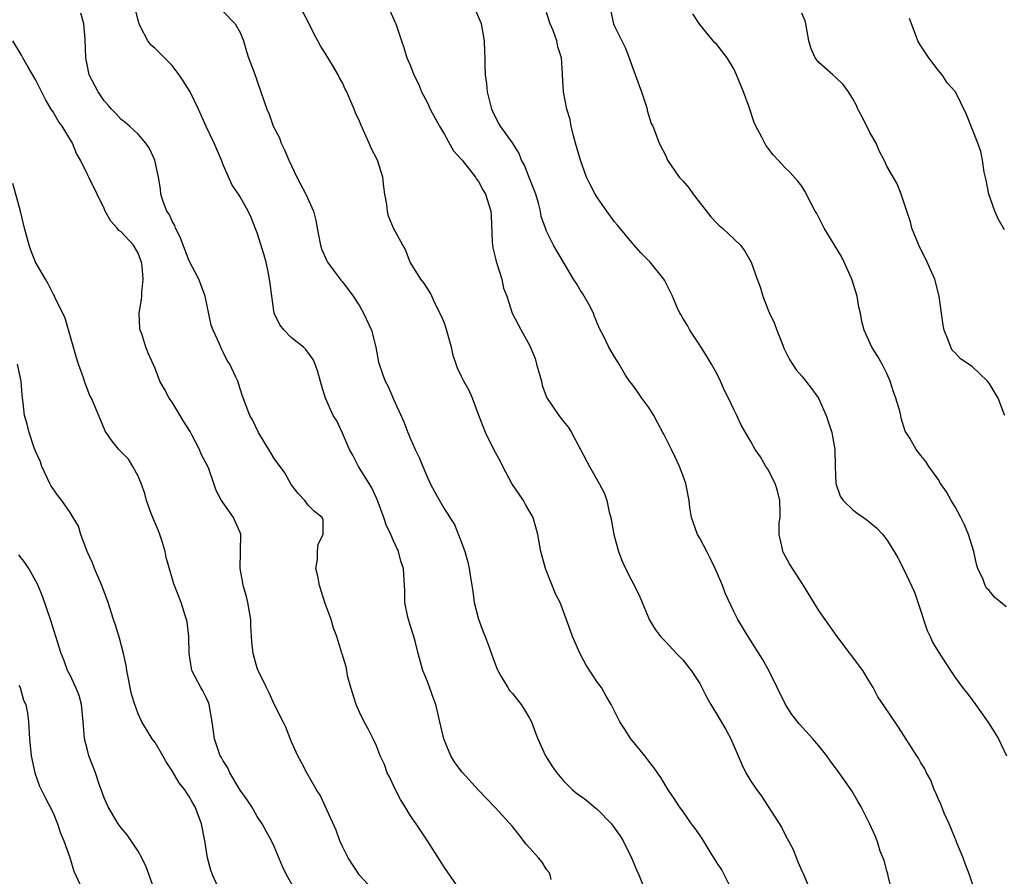
# Model space of a CAD drawing. Units: inches. Extents: x 2508000 to 2511000, y 1560000 to 1563000.
# Drawn here: x 2509979 to 2510095, y 1560683 to 1560783 of the extents above; entities that cross this region are included whole.
import ezdxf

# ---------------------------------------------------------------- set-up
doc = ezdxf.new("R2010")
doc.units = ezdxf.units.IN
doc.header["$MEASUREMENT"] = 0
doc.layers.add('LD25081560_2ft', color=33, linetype='Continuous')

msp = doc.modelspace()

# ---------------------------------------------------------------- linework, layer by layer
at = {"layer": 'LD25081560_2ft'}
for points, elevation in [([(2510062.9, 1560681), (2510061.58, 1560683.58), (2510061, 1560684.47), (2510060.1, 1560685.9), (2510059.27, 1560687.27), (2510058.46, 1560688.46), (2510058.03, 1560689), (2510057, 1560690.48), (2510056.62, 1560691), (2510055.99, 1560691.99), (2510055.29, 1560693), (2510054.43, 1560694.43), (2510054.05, 1560695), (2510053.61, 1560695.61), (2510053, 1560696.35), (2510052.54, 1560697), (2510050.9, 1560699), (2510050.16, 1560700.16), (2510049.59, 1560701), (2510048.58, 1560703), (2510048, 1560704), (2510047.45, 1560705), (2510047, 1560705.61), (2510045.65, 1560707.65), (2510044.96, 1560708.96), (2510044.05, 1560711), (2510043.79, 1560711.79), (2510043, 1560713.93), (2510042.58, 1560715), (2510042.04, 1560716.04), (2510040.86, 1560719), (2510040.34, 1560721), (2510039.99, 1560723), (2510039.41, 1560725), (2510038.54, 1560726.54), (2510038.27, 1560727), (2510036.91, 1560729), (2510035.85, 1560731), (2510035.57, 1560731.57), (2510034.8, 1560733), (2510033.84, 1560735), (2510033, 1560737.09), (2510032.29, 1560739), (2510031.91, 1560739.91), (2510031.29, 1560741), (2510031, 1560741.57), (2510030.55, 1560742.55), (2510030.38, 1560743), (2510030.03, 1560744.03), (2510029.81, 1560745), (2510029.22, 1560747.22), (2510029, 1560747.84), (2510028.66, 1560748.66), (2510027.96, 1560750.04), (2510027.52, 1560751), (2510027.37, 1560751.37), (2510026.58, 1560752.58), (2510026.23, 1560753), (2510024.99, 1560755), (2510024.44, 1560756.44), (2510024.09, 1560757), (2510023, 1560759), (2510022.42, 1560760.42), (2510022.29, 1560761), (2510022.24, 1560761.76), (2510022.01, 1560763), (2510021.87, 1560763.87), (2510021.76, 1560765), (2510021.12, 1560767), (2510020.39, 1560768.39), (2510020.14, 1560769), (2510019.46, 1560770.54), (2510019.17, 1560771.17), (2510019, 1560771.58), (2510018.54, 1560772.54), (2510018.38, 1560773), (2510017.93, 1560774.07), (2510017.52, 1560775), (2510017.34, 1560775.34), (2510017, 1560776.07), (2510016.66, 1560776.66), (2510016.51, 1560777), (2510015.84, 1560778.16), (2510015, 1560779.56), (2510014.43, 1560780.43), (2510014.13, 1560781), (2510013.73, 1560781.73), (2510013.08, 1560783.08), (2510012.05, 1560785)], 7030), ([(2510048.45, 1560785), (2510048.85, 1560783), (2510049, 1560782.72), (2510050.24, 1560780.24), (2510050.69, 1560779), (2510051, 1560778.12), (2510052.17, 1560775), (2510052.75, 1560773.25), (2510052.82, 1560773), (2510052.83, 1560772.83), (2510053.29, 1560771.29), (2510053.47, 1560771), (2510053.82, 1560770.18), (2510054.22, 1560769), (2510055, 1560767.48), (2510055.23, 1560767), (2510056.6, 1560765), (2510057, 1560764.57), (2510057.72, 1560763.72), (2510058.21, 1560763), (2510060.32, 1560760.32), (2510061, 1560759.58), (2510061.3, 1560759.3), (2510061.68, 1560759), (2510063.77, 1560757), (2510064.31, 1560756.31), (2510065.04, 1560755), (2510065.74, 1560753), (2510066.11, 1560752.11), (2510066.4, 1560751), (2510067, 1560749.46), (2510067.18, 1560749), (2510067.8, 1560747.8), (2510068.06, 1560747), (2510068.75, 1560745.25), (2510068.9, 1560744.9), (2510069.55, 1560743.55), (2510069.89, 1560743), (2510070.33, 1560742.33), (2510071, 1560741.59), (2510071.48, 1560741), (2510072.15, 1560740.15), (2510072.94, 1560739), (2510073.86, 1560737), (2510074.53, 1560735), (2510074.87, 1560733), (2510074.91, 1560731), (2510075.01, 1560729), (2510075.49, 1560727.49), (2510075.85, 1560727), (2510077, 1560725.9), (2510077.51, 1560725.51), (2510078.25, 1560725), (2510078.68, 1560724.68), (2510079.79, 1560723.79), (2510080.53, 1560723), (2510081, 1560722.37), (2510081.86, 1560721), (2510082.27, 1560720.27), (2510083, 1560718.87), (2510084.23, 1560716.23), (2510085, 1560714), (2510085.29, 1560713), (2510085.71, 1560711.71), (2510086.07, 1560711), (2510086.35, 1560710.35), (2510087, 1560709.26), (2510088.45, 1560707), (2510089, 1560706.2), (2510089.88, 1560705), (2510090.39, 1560704.39), (2510091.24, 1560703.24), (2510091.39, 1560703), (2510092.87, 1560701), (2510093.69, 1560699.69), (2510094.09, 1560699), (2510095.04, 1560697)], 7022), ([(2510031, 1560680.95), (2510029.36, 1560683.36), (2510029, 1560683.86), (2510027, 1560687), (2510025.67, 1560689), (2510025, 1560689.95), (2510024.38, 1560691), (2510023.85, 1560691.85), (2510023.25, 1560693), (2510022.53, 1560694.53), (2510022.28, 1560695), (2510021.96, 1560695.96), (2510021.45, 1560697), (2510021, 1560698.16), (2510020.61, 1560699), (2510020.08, 1560700.08), (2510019.56, 1560701), (2510019, 1560702.12), (2510018.61, 1560703), (2510017.98, 1560705), (2510017.62, 1560706.38), (2510017.51, 1560707), (2510017.46, 1560707.46), (2510016.97, 1560708.97), (2510016.93, 1560709.07), (2510016.35, 1560711), (2510015.98, 1560711.98), (2510015.68, 1560713), (2510015, 1560714.87), (2510014.3, 1560717), (2510014.11, 1560718.11), (2510013.9, 1560719), (2510014.07, 1560720.07), (2510014.07, 1560721), (2510014.14, 1560721.86), (2510014.73, 1560723), (2510014.73, 1560724.73), (2510014.63, 1560725), (2510013.71, 1560725.71), (2510013, 1560726.46), (2510012.59, 1560727), (2510011.82, 1560727.82), (2510011, 1560728.89), (2510010.23, 1560730.23), (2510009, 1560731.92), (2510008.61, 1560732.61), (2510007.15, 1560735), (2510006.46, 1560736.46), (2510006.11, 1560737), (2510005.25, 1560739.25), (2510005, 1560740.12), (2510004.7, 1560741), (2510004.5, 1560741.5), (2510003.79, 1560743), (2510003.45, 1560743.45), (2510003, 1560744.44), (2510002.81, 1560744.81), (2510002.53, 1560745.47), (2510001.81, 1560747), (2510001.6, 1560747.6), (2510000.88, 1560751), (2510000.38, 1560752.38), (2510000.14, 1560753), (2509999, 1560755.17), (2509997.94, 1560757.94), (2509997.4, 1560759), (2509997.3, 1560759.3), (2509997, 1560759.82), (2509996.65, 1560760.65), (2509996.38, 1560761), (2509995.97, 1560762.03), (2509995.68, 1560763), (2509995.63, 1560763.63), (2509995.38, 1560765), (2509994.95, 1560767), (2509994.35, 1560768.35), (2509993.92, 1560769), (2509993, 1560770.03), (2509991.98, 1560771), (2509991.45, 1560771.45), (2509991, 1560771.77), (2509990.43, 1560772.43), (2509989.87, 1560773), (2509989.47, 1560773.47), (2509989, 1560773.97), (2509988.29, 1560775), (2509987.26, 1560777), (2509987, 1560778.24), (2509986.86, 1560779), (2509986.78, 1560781.22), (2509986.61, 1560783), (2509986.28, 1560784.28)], 7036), ([(2510041.53, 1560682.47), (2510041.41, 1560683), (2510041.29, 1560683.29), (2510041, 1560683.63), (2510040.49, 1560684.49), (2510040.07, 1560685), (2510039, 1560686.18), (2510038.62, 1560686.62), (2510037.74, 1560687.74), (2510037, 1560688.7), (2510035, 1560690.87), (2510033, 1560692.96), (2510031.07, 1560695.07), (2510030.21, 1560696.21), (2510029.76, 1560697), (2510029, 1560698.8), (2510028.93, 1560699), (2510028.47, 1560701), (2510027.98, 1560703), (2510027.73, 1560703.73), (2510027, 1560705.71), (2510026.44, 1560707), (2510025.9, 1560709), (2510025.54, 1560710.46), (2510025.42, 1560711), (2510025, 1560712.22), (2510024.7, 1560713.3), (2510024.36, 1560715), (2510024.36, 1560716.36), (2510024.3, 1560717), (2510024.2, 1560719), (2510023.86, 1560719.86), (2510023.6, 1560721), (2510023, 1560722.24), (2510022.69, 1560723), (2510022.15, 1560724.15), (2510021.89, 1560725), (2510021.1, 1560727.1), (2510021, 1560727.28), (2510020.47, 1560728.47), (2510020.16, 1560729), (2510018.89, 1560731), (2510018.26, 1560732.26), (2510017.86, 1560733), (2510017, 1560734.92), (2510016.34, 1560736.34), (2510015.94, 1560737), (2510015.04, 1560739), (2510014.55, 1560740.55), (2510014.12, 1560742.12), (2510013.8, 1560743), (2510013.56, 1560743.56), (2510012.72, 1560744.72), (2510012.42, 1560745), (2510011, 1560746.16), (2510010.15, 1560747), (2510009.65, 1560747.65), (2510009, 1560749), (2510008.7, 1560751), (2510008.5, 1560752.5), (2510008.46, 1560753), (2510008.32, 1560753.68), (2510008.03, 1560755), (2510007.82, 1560755.81), (2510007, 1560758.44), (2510006.85, 1560758.85), (2510006.27, 1560760.27), (2510005.92, 1560761), (2510005, 1560762.68), (2510004.8, 1560763), (2510004.07, 1560764.07), (2510003, 1560766.44), (2510002.79, 1560767), (2510001.95, 1560769), (2510001, 1560770.96), (2510000.08, 1560773), (2509999.11, 1560775), (2509998.3, 1560776.3), (2509997.83, 1560777), (2509997, 1560778.11), (2509995.55, 1560779.55), (2509995, 1560780.13), (2509994.52, 1560780.52), (2509994.16, 1560781), (2509993.25, 1560782.75), (2509993.11, 1560783), (2509993, 1560783.39), (2509992.69, 1560784.69)], 7034), ([(2510003, 1560784.46), (2510004.42, 1560783), (2510005, 1560781.99), (2510005.37, 1560781), (2510005.75, 1560779.75), (2510005.99, 1560779), (2510006.58, 1560777.42), (2510007.44, 1560775), (2510008.12, 1560773), (2510008.39, 1560772.39), (2510008.89, 1560771), (2510009.6, 1560769.6), (2510009.81, 1560769), (2510010.22, 1560768.22), (2510010.7, 1560767), (2510011.64, 1560765), (2510012.72, 1560763), (2510013.62, 1560761), (2510013.88, 1560759.88), (2510014.05, 1560759), (2510014.18, 1560758.18), (2510014.42, 1560757), (2510014.55, 1560756.55), (2510015.16, 1560755.16), (2510015.25, 1560755), (2510016.05, 1560753.95), (2510016.85, 1560752.85), (2510017, 1560752.7), (2510018.26, 1560751), (2510019, 1560749.88), (2510019.5, 1560749), (2510020.41, 1560747), (2510020.95, 1560745), (2510021.26, 1560743.26), (2510021.76, 1560741.75), (2510022.05, 1560741), (2510022.39, 1560740.39), (2510023, 1560738.89), (2510024.23, 1560736.23), (2510024.68, 1560735), (2510025, 1560734.23), (2510025.55, 1560733), (2510026.04, 1560732.04), (2510026.44, 1560731), (2510027, 1560729.7), (2510027.34, 1560729), (2510027.91, 1560727.91), (2510029, 1560725.97), (2510029.4, 1560725.4), (2510029.63, 1560725), (2510030.17, 1560724.17), (2510031, 1560722.06), (2510031.38, 1560721), (2510031.76, 1560719.76), (2510031.92, 1560719), (2510032.05, 1560717.95), (2510032.32, 1560716.32), (2510032.49, 1560715), (2510033, 1560713.05), (2510033.55, 1560711.55), (2510033.78, 1560711), (2510034.26, 1560709.74), (2510034.63, 1560708.63), (2510035.18, 1560707.18), (2510035.26, 1560707), (2510035.68, 1560706.32), (2510036.43, 1560705), (2510036.66, 1560704.66), (2510037, 1560704.3), (2510038, 1560703), (2510038.4, 1560702.4), (2510039, 1560701.43), (2510039.21, 1560701), (2510039.68, 1560699.68), (2510039.96, 1560699), (2510040.89, 1560697), (2510041.7, 1560695.7), (2510042.2, 1560695), (2510043, 1560694.05), (2510044.04, 1560693), (2510044.57, 1560692.57), (2510045, 1560692.29), (2510045.72, 1560691.72), (2510046.58, 1560691), (2510047, 1560690.68), (2510048.62, 1560689), (2510049, 1560688.5), (2510049.61, 1560687.61), (2510049.99, 1560687), (2510050.98, 1560685), (2510051.58, 1560683.58), (2510051.84, 1560683), (2510052.38, 1560681.62)], 7032), ([(2510022.57, 1560784.57), (2510023.19, 1560783.18), (2510023.29, 1560783), (2510023.95, 1560781), (2510024.24, 1560780.24), (2510024.58, 1560779), (2510025, 1560778.07), (2510025.41, 1560777), (2510025.95, 1560775.95), (2510026.31, 1560775), (2510027, 1560773.73), (2510027.34, 1560773), (2510028.4, 1560771), (2510029, 1560770), (2510030.08, 1560768.08), (2510031.07, 1560767), (2510032.64, 1560765), (2510032.76, 1560764.76), (2510033, 1560764.48), (2510033.51, 1560763.51), (2510033.82, 1560763), (2510034.45, 1560761), (2510034.5, 1560760.5), (2510034.61, 1560757.39), (2510034.64, 1560757), (2510034.69, 1560756.69), (2510035, 1560755.45), (2510035.08, 1560755.08), (2510035.17, 1560754.83), (2510035.76, 1560753), (2510035.95, 1560751.95), (2510036.34, 1560751), (2510036.97, 1560749), (2510038.02, 1560747), (2510039, 1560745.25), (2510039.67, 1560743.67), (2510039.83, 1560743), (2510040.39, 1560741), (2510040.5, 1560740.5), (2510041.05, 1560739.05), (2510042.44, 1560737), (2510043, 1560736.26), (2510043.56, 1560735.56), (2510043.92, 1560735), (2510046.04, 1560731), (2510047.17, 1560729), (2510047.81, 1560727.81), (2510048.07, 1560727), (2510048.37, 1560725.63), (2510048.56, 1560725), (2510048.92, 1560723), (2510049.46, 1560721), (2510049.88, 1560719.88), (2510050.27, 1560719), (2510051, 1560717.54), (2510051.87, 1560715.87), (2510052.24, 1560715), (2510053, 1560713.14), (2510053.07, 1560713), (2510053.81, 1560711.81), (2510054.39, 1560711), (2510055, 1560710.38), (2510056.26, 1560709), (2510057, 1560708.25), (2510057.58, 1560707.58), (2510058.01, 1560707), (2510059, 1560705.47), (2510059.26, 1560705), (2510059.84, 1560703.84), (2510060.3, 1560703), (2510061.34, 1560701.34), (2510062.08, 1560700.08), (2510062.66, 1560699), (2510063.52, 1560697), (2510063.95, 1560695.95), (2510064.43, 1560695), (2510065, 1560694.02), (2510065.7, 1560693), (2510066.26, 1560692.26), (2510067.05, 1560691.05), (2510068.59, 1560688.59), (2510069, 1560687.77), (2510069.29, 1560687.29), (2510069.42, 1560687), (2510069.97, 1560685.97), (2510070.54, 1560684.54), (2510071, 1560683.48), (2510071.16, 1560683.16), (2510072.05, 1560681)], 7028), ([(2510081.62, 1560681), (2510081.15, 1560682.85), (2510081.11, 1560683.11), (2510081, 1560683.46), (2510080.68, 1560684.68), (2510080.2, 1560685.8), (2510079.84, 1560687), (2510079.6, 1560687.6), (2510078.97, 1560688.97), (2510077.97, 1560691), (2510077.6, 1560691.6), (2510076.87, 1560692.87), (2510076.33, 1560693.67), (2510075.4, 1560695), (2510074.37, 1560696.37), (2510073.93, 1560697), (2510073, 1560698.17), (2510072.29, 1560699), (2510070.72, 1560700.72), (2510069.84, 1560701.84), (2510069.07, 1560703), (2510067.12, 1560707), (2510066.36, 1560708.36), (2510064.68, 1560711), (2510063.47, 1560713), (2510063, 1560713.95), (2510062.03, 1560716.03), (2510061.69, 1560717), (2510061.46, 1560717.46), (2510060.81, 1560719), (2510060.22, 1560720.22), (2510059.82, 1560721), (2510059, 1560722.55), (2510058.73, 1560723), (2510058.02, 1560725), (2510057.84, 1560726.16), (2510057.74, 1560727), (2510057.36, 1560729), (2510057, 1560729.96), (2510056.63, 1560731), (2510056.1, 1560732.1), (2510055.68, 1560733), (2510054.77, 1560734.77), (2510054.68, 1560735), (2510054.08, 1560736.08), (2510053.61, 1560737), (2510053, 1560737.94), (2510052.2, 1560739), (2510051.73, 1560739.73), (2510051, 1560740.69), (2510050.74, 1560741), (2510050.29, 1560741.71), (2510049.52, 1560743), (2510049.34, 1560743.34), (2510049, 1560743.87), (2510048.33, 1560745), (2510047.72, 1560746.28), (2510047.21, 1560747.21), (2510046.62, 1560748.62), (2510046.5, 1560749), (2510045.99, 1560749.99), (2510045.28, 1560751.28), (2510045, 1560751.69), (2510044.5, 1560752.5), (2510044.16, 1560753), (2510042.97, 1560755), (2510042.26, 1560756.26), (2510041.8, 1560757), (2510041, 1560758.63), (2510040.86, 1560759), (2510040.38, 1560760.38), (2510040.29, 1560761), (2510040.05, 1560761.95), (2510039.72, 1560763), (2510038.96, 1560764.96), (2510038.39, 1560766.39), (2510038.06, 1560767), (2510037.78, 1560767.78), (2510037, 1560769.02), (2510035.59, 1560771), (2510035.37, 1560771.37), (2510035, 1560772.06), (2510034.69, 1560772.69), (2510034.56, 1560773), (2510034.06, 1560775), (2510033.97, 1560775.97), (2510033.81, 1560777), (2510033.78, 1560778.22), (2510033.77, 1560779), (2510033.73, 1560779.73), (2510033.7, 1560781), (2510033.42, 1560782.58), (2510033.34, 1560783), (2510032.66, 1560784.66)], 7026), ([(2510091.36, 1560681), (2510090.71, 1560683), (2510090.23, 1560684.23), (2510089.97, 1560685), (2510089.22, 1560686.78), (2510089.1, 1560687.1), (2510089, 1560687.29), (2510088.52, 1560688.52), (2510088.32, 1560689), (2510087.74, 1560690.26), (2510087.44, 1560691), (2510087.32, 1560691.32), (2510087, 1560691.98), (2510086.72, 1560692.72), (2510086.56, 1560693), (2510086.14, 1560694.14), (2510085.64, 1560695), (2510085.44, 1560695.44), (2510085, 1560696.15), (2510084.7, 1560696.7), (2510084.5, 1560697), (2510082.37, 1560700.37), (2510080.54, 1560703), (2510079.93, 1560703.93), (2510079.37, 1560705), (2510079, 1560705.66), (2510078.15, 1560707), (2510075.16, 1560711), (2510073.74, 1560713), (2510073, 1560714.08), (2510071.21, 1560717), (2510069.55, 1560719.55), (2510068.83, 1560720.83), (2510068.75, 1560721), (2510068.72, 1560721.28), (2510068.33, 1560723), (2510068.35, 1560724.35), (2510068.44, 1560725), (2510068.46, 1560725.54), (2510068.41, 1560727), (2510068.14, 1560728.14), (2510067.86, 1560729), (2510067, 1560730.67), (2510066.77, 1560731), (2510066.13, 1560732.13), (2510065.5, 1560733), (2510065, 1560733.93), (2510063.86, 1560735.86), (2510063.35, 1560737), (2510063, 1560737.7), (2510062.38, 1560739), (2510061.91, 1560739.91), (2510061.45, 1560741), (2510061, 1560741.92), (2510060.39, 1560743), (2510059.87, 1560743.87), (2510059, 1560745.24), (2510057.85, 1560747), (2510057.57, 1560747.57), (2510057, 1560748.42), (2510056.8, 1560748.8), (2510056.66, 1560749), (2510056.34, 1560749.66), (2510055.79, 1560751), (2510055, 1560752.59), (2510054.87, 1560752.87), (2510054.79, 1560753), (2510053.17, 1560755), (2510052.09, 1560756.09), (2510051.29, 1560757), (2510051, 1560757.3), (2510049.35, 1560759.35), (2510049, 1560759.76), (2510048.09, 1560761), (2510047, 1560762.58), (2510046.73, 1560763), (2510046.13, 1560764.13), (2510045.71, 1560765), (2510044.97, 1560767), (2510044.39, 1560769), (2510044.16, 1560769.84), (2510043.88, 1560771), (2510043.77, 1560771.77), (2510043.39, 1560773), (2510042.97, 1560775), (2510042.87, 1560777), (2510042.88, 1560777.12), (2510042.77, 1560779), (2510042.31, 1560780.31), (2510042.22, 1560781), (2510041.79, 1560782.21), (2510041.44, 1560783), (2510041, 1560784.33)], 7024), ([(2510095, 1560714.5), (2510093.64, 1560715.64), (2510093, 1560716.43), (2510092.7, 1560716.7), (2510092.53, 1560717), (2510092.3, 1560717.7), (2510091.69, 1560719), (2510091.51, 1560719.51), (2510091.21, 1560721), (2510090.6, 1560723), (2510090.12, 1560724.12), (2510089.68, 1560725), (2510089, 1560726.24), (2510088.55, 1560727), (2510088, 1560728), (2510087.3, 1560729), (2510087, 1560729.49), (2510085.93, 1560731), (2510085.56, 1560731.56), (2510085, 1560732.3), (2510084.42, 1560733), (2510083.68, 1560734.32), (2510083.15, 1560735.15), (2510083, 1560735.67), (2510082.67, 1560736.67), (2510082.62, 1560737), (2510082.5, 1560737.5), (2510082.06, 1560739), (2510081.77, 1560739.77), (2510081.39, 1560741), (2510081, 1560741.91), (2510080.42, 1560743), (2510079.91, 1560743.91), (2510079.23, 1560745), (2510078.31, 1560747), (2510078.03, 1560748.03), (2510077.88, 1560749), (2510077.71, 1560749.71), (2510077.49, 1560751), (2510076.87, 1560753), (2510075.98, 1560755), (2510075.66, 1560755.66), (2510073.61, 1560759), (2510072.74, 1560760.74), (2510072.58, 1560761), (2510072.1, 1560761.9), (2510071.36, 1560763.36), (2510071, 1560763.92), (2510070.54, 1560764.54), (2510069.58, 1560765.58), (2510069, 1560766.14), (2510068.23, 1560767), (2510067.61, 1560767.61), (2510067, 1560768.42), (2510066.76, 1560768.76), (2510066.63, 1560769), (2510066.3, 1560769.7), (2510065.61, 1560771), (2510065.41, 1560771.41), (2510064.8, 1560773.2), (2510064.14, 1560775), (2510063.33, 1560777), (2510063, 1560777.71), (2510062.22, 1560779), (2510061, 1560780.57), (2510060.78, 1560780.78), (2510059, 1560782.94), (2510058.17, 1560784.17)], 7020), ([(2510094.84, 1560737), (2510094.74, 1560737.26), (2510094.05, 1560739), (2510093, 1560740.77), (2510092.83, 1560741), (2510091, 1560742.75), (2510089.66, 1560743.66), (2510089, 1560744.36), (2510088.67, 1560744.67), (2510088.49, 1560745), (2510088.25, 1560745.75), (2510087.71, 1560747), (2510087.59, 1560747.59), (2510087.39, 1560749), (2510087.14, 1560751), (2510086.71, 1560752.71), (2510086.63, 1560753), (2510085.74, 1560755), (2510084.75, 1560757), (2510083.94, 1560759), (2510083.76, 1560759.76), (2510083.32, 1560761), (2510083, 1560762.06), (2510082.67, 1560763), (2510082.21, 1560764.21), (2510081, 1560766.3), (2510080.69, 1560767), (2510080.08, 1560768.08), (2510079.72, 1560769), (2510079, 1560770.23), (2510078.08, 1560772.08), (2510077.56, 1560773), (2510077.42, 1560773.42), (2510077, 1560774.19), (2510076.47, 1560775), (2510075.87, 1560775.87), (2510075, 1560776.7), (2510074.62, 1560777), (2510073, 1560778.46), (2510072.57, 1560779), (2510072.08, 1560780.08), (2510071.8, 1560781), (2510071.48, 1560783), (2510071.37, 1560783.37), (2510071, 1560784.25)], 7018), ([(2510094.8, 1560758.8), (2510094.08, 1560760.08), (2510093.68, 1560761), (2510092.99, 1560763), (2510092.65, 1560764.65), (2510092.43, 1560765.57), (2510092.21, 1560767), (2510092.02, 1560768.02), (2510091.66, 1560769), (2510090.36, 1560772.36), (2510089.05, 1560775), (2510089, 1560775.07), (2510088.09, 1560776.09), (2510087.48, 1560777), (2510087, 1560777.58), (2510085.92, 1560779), (2510085, 1560780.41), (2510084.64, 1560781), (2510084.44, 1560781.56), (2510083.87, 1560783), (2510083.65, 1560783.65)], 7016), ([(2510021, 1560680.79), (2510019, 1560682.98), (2510017.68, 1560685), (2510017, 1560686.32), (2510016.69, 1560687), (2510016.26, 1560688.26), (2510014.38, 1560692.38), (2510013.98, 1560693), (2510013.63, 1560693.63), (2510012.81, 1560695), (2510012.21, 1560696.21), (2510011.77, 1560697), (2510011, 1560698.7), (2510010.35, 1560700.35), (2510010.04, 1560701), (2510009, 1560703.04), (2510008.4, 1560704.4), (2510008.08, 1560705), (2510007.1, 1560707), (2510007, 1560707.29), (2510006.53, 1560709), (2510006.37, 1560710.37), (2510006.26, 1560712.26), (2510006.25, 1560713), (2510005.89, 1560715), (2510005.72, 1560715.72), (2510005.34, 1560717), (2510005.3, 1560717.3), (2510004.98, 1560719), (2510005.08, 1560723), (2510005, 1560723.22), (2510004.43, 1560724.43), (2510004.2, 1560725), (2510003, 1560726.7), (2510002.81, 1560727), (2510002.17, 1560728.17), (2510001.91, 1560729), (2510001.3, 1560730.7), (2510001.18, 1560731), (2510000.42, 1560732.42), (2510000.22, 1560733), (2509999.37, 1560734.63), (2509999.1, 1560735.1), (2509998.33, 1560736.33), (2509997.95, 1560737), (2509997, 1560738.55), (2509996.66, 1560739), (2509996.09, 1560740.09), (2509995.56, 1560741), (2509995, 1560742.52), (2509994.22, 1560744.22), (2509993.92, 1560745), (2509993.42, 1560746.58), (2509993.25, 1560747), (2509993.22, 1560747.22), (2509993.12, 1560749), (2509993.39, 1560750.61), (2509993.42, 1560751), (2509993.42, 1560751.42), (2509993.6, 1560753), (2509993.47, 1560754.53), (2509993.4, 1560755), (2509993, 1560756.07), (2509992.47, 1560757), (2509991, 1560758.55), (2509990.74, 1560758.74), (2509990.55, 1560759), (2509989.81, 1560759.81), (2509989.13, 1560761), (2509989, 1560761.32), (2509988.17, 1560763), (2509987.22, 1560765), (2509987, 1560765.39), (2509986.23, 1560767), (2509985.78, 1560767.78), (2509985.28, 1560769), (2509984.07, 1560771), (2509983.61, 1560771.61), (2509983, 1560772.67), (2509982.86, 1560772.86), (2509982.79, 1560773), (2509982.11, 1560774.11), (2509981, 1560776.39), (2509980.07, 1560777.93), (2509979.44, 1560779), (2509979.31, 1560779.31), (2509978.26, 1560781)], 7038), ([(2510011.59, 1560681), (2510010.42, 1560683), (2510009.97, 1560683.97), (2510009, 1560686.34), (2510008.69, 1560687), (2510008.07, 1560688.07), (2510007.59, 1560689), (2510007, 1560689.87), (2510006.35, 1560691), (2510005.81, 1560691.81), (2510005, 1560692.96), (2510003.79, 1560695), (2510003.56, 1560695.56), (2510003, 1560696.41), (2510002.8, 1560696.8), (2510002.66, 1560697), (2510001.97, 1560699), (2510001.85, 1560699.85), (2510001.71, 1560701), (2510001.37, 1560703), (2510001.27, 1560703.27), (2510001, 1560703.83), (2510000.61, 1560704.61), (2510000.38, 1560705), (2509999.72, 1560706.28), (2509999.32, 1560707), (2509999.26, 1560707.26), (2509999.01, 1560709), (2509998.97, 1560711), (2509998.75, 1560712.75), (2509998.69, 1560713), (2509998.52, 1560713.48), (2509998.05, 1560715), (2509997.21, 1560717.21), (2509996.28, 1560720.28), (2509996.17, 1560721), (2509995.82, 1560722.18), (2509995.55, 1560723), (2509995.41, 1560723.41), (2509994.8, 1560724.8), (2509994.55, 1560725.45), (2509994, 1560727), (2509993.8, 1560727.8), (2509993.37, 1560729), (2509993, 1560729.84), (2509992.39, 1560731), (2509991.86, 1560731.86), (2509991, 1560732.72), (2509990.74, 1560733), (2509989.97, 1560733.97), (2509989.24, 1560735), (2509989.14, 1560735.14), (2509989, 1560735.45), (2509987.53, 1560739), (2509987.34, 1560739.34), (2509986.78, 1560740.78), (2509986.59, 1560741.41), (2509986, 1560743), (2509985.76, 1560743.76), (2509984.42, 1560748.42), (2509984.16, 1560749), (2509983.3, 1560750.7), (2509983.12, 1560751.12), (2509983, 1560751.27), (2509982.44, 1560752.44), (2509982.1, 1560753), (2509980.94, 1560755), (2509980.41, 1560756.41), (2509980.18, 1560757), (2509979.66, 1560759), (2509979.18, 1560761), (2509978.26, 1560764.26)], 7040), ([(2510002.38, 1560681.62), (2510001.74, 1560683), (2510001.54, 1560683.54), (2510001.17, 1560685), (2510000.84, 1560687), (2510000.44, 1560689), (2509999.71, 1560691), (2509999.44, 1560691.44), (2509999, 1560692.22), (2509998.67, 1560692.67), (2509998.48, 1560693), (2509997.81, 1560693.81), (2509997, 1560695.23), (2509996.29, 1560696.29), (2509995.91, 1560697), (2509995, 1560698.56), (2509994.67, 1560699), (2509993.42, 1560701), (2509993, 1560701.92), (2509992.6, 1560703), (2509992.22, 1560704.23), (2509991.66, 1560707), (2509991.59, 1560707.59), (2509991.28, 1560709), (2509990.8, 1560710.8), (2509990.33, 1560712.33), (2509990.1, 1560713), (2509989.47, 1560715), (2509988.73, 1560717), (2509987.89, 1560719), (2509987.66, 1560719.66), (2509987.03, 1560721), (2509986.26, 1560723), (2509985.98, 1560723.98), (2509985.37, 1560725), (2509985, 1560725.58), (2509984.04, 1560727), (2509983.58, 1560727.58), (2509983, 1560728.36), (2509982.75, 1560728.75), (2509982.61, 1560729), (2509981.67, 1560731), (2509981.52, 1560731.52), (2509981, 1560732.7), (2509980.92, 1560732.92), (2509980.8, 1560733.2), (2509980.18, 1560735), (2509979.96, 1560735.96), (2509979.65, 1560737), (2509979.51, 1560738.49), (2509979.38, 1560739.38), (2509979.24, 1560741), (2509978.82, 1560743)], 7042), ([(2509995.01, 1560681), (2509993.95, 1560683.95), (2509993.44, 1560685), (2509993, 1560685.8), (2509991.72, 1560687.72), (2509991, 1560688.53), (2509990.66, 1560689), (2509989.47, 1560691), (2509989, 1560692.04), (2509988.47, 1560693.53), (2509987.98, 1560695), (2509987.22, 1560697), (2509987, 1560697.81), (2509986.72, 1560699), (2509986.57, 1560700.57), (2509986.55, 1560701), (2509986.34, 1560703), (2509986.07, 1560704.07), (2509985.69, 1560705), (2509985, 1560706.46), (2509984.71, 1560707), (2509984.28, 1560708.28), (2509983.94, 1560709), (2509982.71, 1560713), (2509981.77, 1560715.77), (2509981.16, 1560717.16), (2509980.16, 1560719), (2509979.69, 1560719.69), (2509979, 1560720.62)], 7044), ([(2509979, 1560705.25), (2509979.13, 1560705), (2509979.54, 1560703.54), (2509979.8, 1560703), (2509980, 1560702), (2509980.11, 1560701), (2509980.23, 1560699), (2509980.43, 1560697), (2509980.86, 1560695), (2509981.42, 1560693.42), (2509982.08, 1560692.08), (2509983, 1560690.28), (2509983.52, 1560689), (2509983.9, 1560687.9), (2509984.27, 1560687), (2509984.96, 1560685.04), (2509985.45, 1560683.45), (2509986.24, 1560681.76)], 7046)]:
    msp.add_lwpolyline(points, dxfattribs=dict(at, elevation=elevation))

doc.saveas('drawing.dxf')
